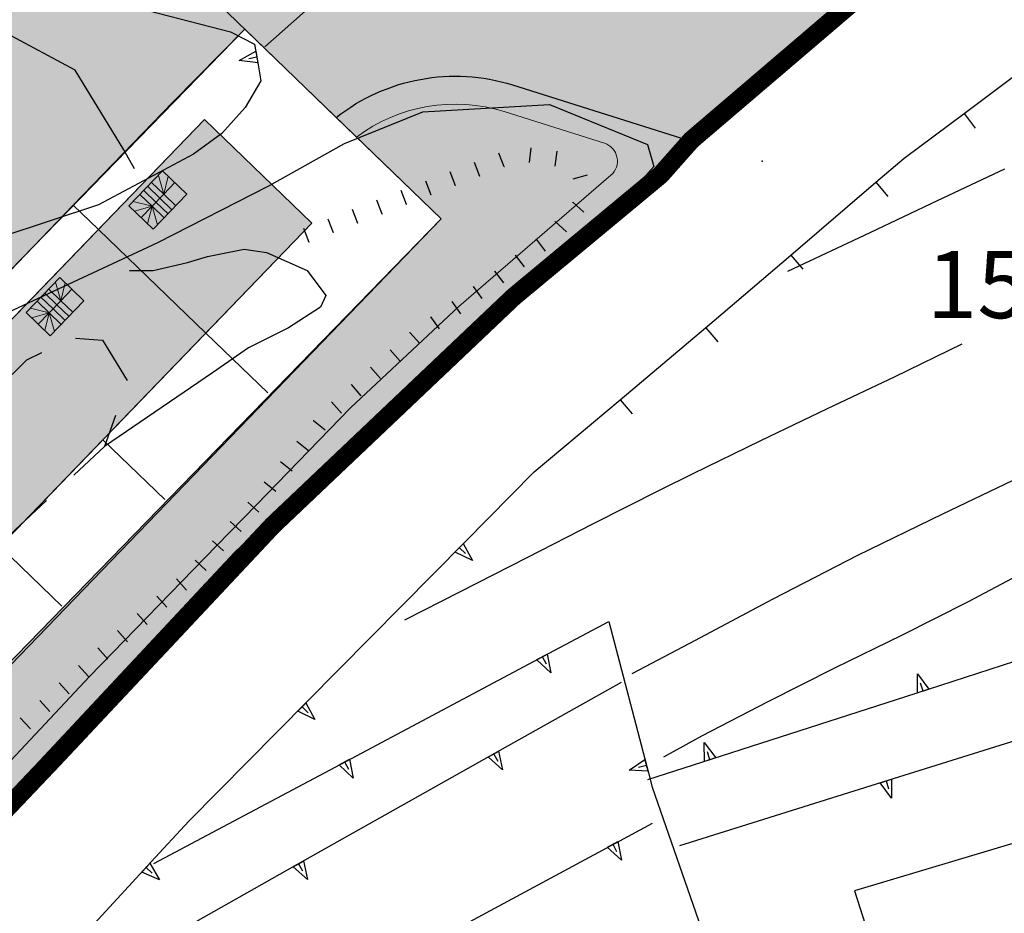
# Model space of a CAD drawing. Units: metres. Extents: x 2500832 to 2502386, y 4502232 to 4503651.
# Drawn here: x 2502049 to 2502102, y 4503216 to 4503264 of the extents above; entities that cross this region are included whole.
import ezdxf

# ---------------------------------------------------------------- set-up
doc = ezdxf.new("R2010")
doc.units = ezdxf.units.M
for name, color, linetype in [('aree_trasformazione_poli', 7, 'Continuous'), ('careggiabile non asfaltata', 254, 'Continuous'), ('curva direttrice a 10 mt', 254, 'Continuous'), ('curva intermedia a 2 mt', 254, 'Continuous'), ('edificio civile', 250, 'Continuous'), ('FABB_HATCH', 185, 'Continuous'), ('muro di sostegno', 254, 'Continuous'), ('muro di sostegno v', 254, 'Continuous'), ('muro divisorio', 254, 'Continuous'), ('muro divisorio v', 254, 'Continuous'), ('pinco_pallino', 7, 'Continuous'), ('punto quotato a terra', 254, 'Continuous'), ('scarpata fino a 1 mt', 254, 'Continuous'), ('scarpata fino a 1 mt v', 254, 'Continuous'), ('strada ordinaria oltre 8 mt 1 classe', 254, 'Continuous'), ('strada secondaria meno di 6 mt 3 classe', 254, 'Continuous'), ('Verde_pubblico_h', 94, 'Continuous')]:
    doc.layers.add(name, color=color, linetype=linetype)
doc.layers.add('DETTAGLI', color=7, linetype='Continuous', lineweight=0, true_color=0x404040)
doc.layers.add('progetto_comparti', color=7, linetype='Continuous', lineweight=0, true_color=0x404040)
doc.layers.add('Strade_H', color=7, linetype='Continuous', true_color=0xd1d4ce)
pattern_1 = [(50, (2.7012, 2.0152), (4.3035610956, -0.37651281), [0.45, -4.95]), (355, (2.701, 2.015), (-0.8325080017, 4.5131528022), [0.36, -3.96]), (100.45144446, (3.06, 1.984), (3.4710530804, 4.1366399458), [0.382441152, -4.206852672]), (46.1842, (2.701, 3.215), (6.403447984, -0.993115685), [0.675, -7.425]), (96.63563549, (3.235, 3.1324), (5.607971674, 5.844711605), [0.573662052, -6.31028256]), (351.18416399, (2.701, 3.215), (5.60797167, 5.844711602), [0.54, -5.940000006]), (21, (3.3012, 2.9152), (3.5814423127, -2.415713344), [0.45, -4.95]), (326, (3.301, 2.915), (1.4598919915, 4.3509002703), [0.36, -3.96]), (71.45144474, (3.5996, 2.714), (5.0413342604, 1.935186917), [0.38244114, -4.206852672]), (37.5, (2.7012, 2.0152), (0.0729591319, 1.997363123), [0, -3.912, 0, -4.02, 0, -3.975]), (7.5, (2.7012, 2.0152), (1.57841722465, 2.3664702713), [0, -2.292, 0, -3.822, 0, -1.515]), (327.5, (1.3632, 2.0152), (3.20293461703, -0.1353292304), [0, -1.5, 0, -4.68, 0, -6.21]), (317.5, (0.7632, 2.0152), (3.499117016, 0.600629894), [0, -1.95, 0, -3.108, 0, -4.41])]

msp = doc.modelspace()

# ---------------------------------------------------------------- hatches: boundary and pattern name
h = msp.add_hatch(color=7)
h.set_gradient(color1=(244, 242, 241), color2=(251, 250, 249))
h.paths.add_polyline_path([(2501939.175, 4503192.954), (2501943.419, 4503195.783), (2501946.192, 4503191.623), (2501941.949, 4503188.794)])
h.paths.add_polyline_path([(2501964.856, 4503210.417), (2501969.042, 4503213.331), (2501971.899, 4503209.228), (2501967.714, 4503206.314)])
h.paths.add_polyline_path([(2501993.887, 4503222.965), (2501998.261, 4503225.588), (2501995.689, 4503229.876), (2501991.316, 4503227.253)])
h.paths.add_polyline_path([(2501954.653, 4503168.596), (2501956.819, 4503170.034), (2501957.814, 4503168.534), (2501955.648, 4503167.096)])
h.paths.add_polyline_path([(2501961.268, 4503172.988), (2501963.434, 4503174.426), (2501964.429, 4503172.926), (2501962.263, 4503171.488)])
h.paths.add_polyline_path([(2501967.882, 4503177.379), (2501970.048, 4503178.818), (2501971.044, 4503177.318), (2501968.878, 4503175.88)])
h.paths.add_polyline_path([(2501974.497, 4503181.771), (2501976.663, 4503183.209), (2501977.659, 4503181.71), (2501975.493, 4503180.272)])
h.paths.add_polyline_path([(2501981.112, 4503186.163), (2501983.278, 4503187.601), (2501984.274, 4503186.102), (2501982.108, 4503184.663)])
h.paths.add_polyline_path([(2501997.939, 4503194.909), (2501999.745, 4503196.78), (2502001.04, 4503195.53), (2501999.235, 4503193.659)])
h.paths.add_polyline_path([(2502003.453, 4503200.622), (2502005.259, 4503202.493), (2502006.554, 4503201.243), (2502004.748, 4503199.372)])
h.paths.add_polyline_path([(2502008.967, 4503206.335), (2502010.773, 4503208.206), (2502012.068, 4503206.956), (2502010.262, 4503205.085)])
h.paths.add_polyline_path([(2502014.481, 4503212.049), (2502016.287, 4503213.919), (2502017.582, 4503212.669), (2502015.776, 4503210.799)])
h.paths.add_polyline_path([(2502019.995, 4503217.762), (2502021.8, 4503219.633), (2502023.096, 4503218.383), (2502021.29, 4503216.512)])
h.paths.add_polyline_path([(2502032.793, 4503230.757), (2502034.598, 4503232.628), (2502035.893, 4503231.378), (2502034.088, 4503229.508)])
h.paths.add_polyline_path([(2502038.306, 4503236.471), (2502040.112, 4503238.342), (2502041.407, 4503237.092), (2502039.602, 4503235.221)])
h.paths.add_polyline_path([(2502043.82, 4503242.184), (2502045.626, 4503244.055), (2502046.921, 4503242.805), (2502045.115, 4503240.934)])
h.paths.add_polyline_path([(2502049.334, 4503247.897), (2502051.14, 4503249.768), (2502052.435, 4503248.518), (2502050.629, 4503246.647)])
h.paths.add_polyline_path([(2502054.848, 4503253.61), (2502056.653, 4503255.481), (2502057.949, 4503254.231), (2502056.143, 4503252.36)])
h = msp.add_hatch(color=7)
h.set_gradient(color1=(244, 242, 241), color2=(251, 250, 249))
h.paths.add_polyline_path([(2501939.175, 4503192.954), (2501943.419, 4503195.783), (2501946.192, 4503191.623), (2501941.949, 4503188.794)])
h.paths.add_polyline_path([(2501964.856, 4503210.417), (2501969.042, 4503213.331), (2501971.899, 4503209.228), (2501967.714, 4503206.314)])
h.paths.add_polyline_path([(2501993.887, 4503222.965), (2501998.261, 4503225.588), (2501995.689, 4503229.876), (2501991.316, 4503227.253)])
h.paths.add_polyline_path([(2501954.653, 4503168.596), (2501956.819, 4503170.034), (2501957.814, 4503168.534), (2501955.648, 4503167.096)])
h.paths.add_polyline_path([(2501961.268, 4503172.988), (2501963.434, 4503174.426), (2501964.429, 4503172.926), (2501962.263, 4503171.488)])
h.paths.add_polyline_path([(2501967.882, 4503177.379), (2501970.048, 4503178.818), (2501971.044, 4503177.318), (2501968.878, 4503175.88)])
h.paths.add_polyline_path([(2501974.497, 4503181.771), (2501976.663, 4503183.209), (2501977.659, 4503181.71), (2501975.493, 4503180.272)])
h.paths.add_polyline_path([(2501981.112, 4503186.163), (2501983.278, 4503187.601), (2501984.274, 4503186.102), (2501982.108, 4503184.663)])
h.paths.add_polyline_path([(2501997.939, 4503194.909), (2501999.745, 4503196.78), (2502001.04, 4503195.53), (2501999.235, 4503193.659)])
h.paths.add_polyline_path([(2502003.453, 4503200.622), (2502005.259, 4503202.493), (2502006.554, 4503201.243), (2502004.748, 4503199.372)])
h.paths.add_polyline_path([(2502008.967, 4503206.335), (2502010.773, 4503208.206), (2502012.068, 4503206.956), (2502010.262, 4503205.085)])
h.paths.add_polyline_path([(2502014.481, 4503212.049), (2502016.287, 4503213.919), (2502017.582, 4503212.669), (2502015.776, 4503210.799)])
h.paths.add_polyline_path([(2502019.995, 4503217.762), (2502021.8, 4503219.633), (2502023.096, 4503218.383), (2502021.29, 4503216.512)])
h.paths.add_polyline_path([(2502032.793, 4503230.757), (2502034.598, 4503232.628), (2502035.893, 4503231.378), (2502034.088, 4503229.508)])
h.paths.add_polyline_path([(2502038.306, 4503236.471), (2502040.112, 4503238.342), (2502041.407, 4503237.092), (2502039.602, 4503235.221)])
h.paths.add_polyline_path([(2502043.82, 4503242.184), (2502045.626, 4503244.055), (2502046.921, 4503242.805), (2502045.115, 4503240.934)])
h.paths.add_polyline_path([(2502049.334, 4503247.897), (2502051.14, 4503249.768), (2502052.435, 4503248.518), (2502050.629, 4503246.647)])
h.paths.add_polyline_path([(2502054.848, 4503253.61), (2502056.653, 4503255.481), (2502057.949, 4503254.231), (2502056.143, 4503252.36)])
at = {"layer": 'FABB_HATCH'}
h = msp.add_hatch(color=256, dxfattribs=at)
h.set_gradient(color1=(95, 76, 153), color2=(214, 214, 214))
h.paths.add_polyline_path([(2502031.118, 4503229.455), (2502036.875, 4503223.899), (2502064.652, 4503252.681), (2502058.896, 4503258.237)])
h.paths.add_polyline_path([(2502054.848, 4503253.61), (2502056.653, 4503255.481), (2502057.949, 4503254.231), (2502056.143, 4503252.36)], flags=16)
h.paths.add_polyline_path([(2502049.334, 4503247.897), (2502051.14, 4503249.768), (2502052.435, 4503248.518), (2502050.629, 4503246.647)], flags=16)
h.paths.add_polyline_path([(2502043.82, 4503242.184), (2502045.626, 4503244.055), (2502046.921, 4503242.805), (2502045.115, 4503240.934)], flags=16)
h.paths.add_polyline_path([(2502038.306, 4503236.471), (2502040.112, 4503238.342), (2502041.407, 4503237.092), (2502039.602, 4503235.221)], flags=16)
h.paths.add_polyline_path([(2502032.793, 4503230.757), (2502034.598, 4503232.628), (2502035.893, 4503231.378), (2502034.088, 4503229.508)], flags=16)
h = msp.add_hatch(color=256, dxfattribs=at)
h.set_gradient(color1=(95, 76, 153), color2=(214, 214, 214))
h.paths.add_polyline_path([(2502031.118, 4503229.455), (2502036.875, 4503223.899), (2502064.652, 4503252.681), (2502058.896, 4503258.237)])
h.paths.add_polyline_path([(2502054.848, 4503253.61), (2502056.653, 4503255.481), (2502057.949, 4503254.231), (2502056.143, 4503252.36)], flags=16)
h.paths.add_polyline_path([(2502049.334, 4503247.897), (2502051.14, 4503249.768), (2502052.435, 4503248.518), (2502050.629, 4503246.647)], flags=16)
h.paths.add_polyline_path([(2502043.82, 4503242.184), (2502045.626, 4503244.055), (2502046.921, 4503242.805), (2502045.115, 4503240.934)], flags=16)
h.paths.add_polyline_path([(2502038.306, 4503236.471), (2502040.112, 4503238.342), (2502041.407, 4503237.092), (2502039.602, 4503235.221)], flags=16)
h.paths.add_polyline_path([(2502032.793, 4503230.757), (2502034.598, 4503232.628), (2502035.893, 4503231.378), (2502034.088, 4503229.508)], flags=16)
at = {"layer": 'Strade_H'}
h = msp.add_hatch(color=256, dxfattribs=at)
h.set_gradient(color1=(255, 255, 255), color2=(232, 232, 227))
edge = h.paths.add_edge_path()
edge.add_line((2502095.366, 4503265.449), (2502089.459, 4503266.006))
edge.add_line((2502089.459, 4503266.006), (2502086.42, 4503266.161))
edge.add_line((2502086.42, 4503266.161), (2502081.198, 4503268.942))
edge.add_line((2502081.198, 4503268.942), (2502078.639, 4503271.024))
edge.add_line((2502078.639, 4503271.024), (2502074.164, 4503269.073))
edge.add_line((2502074.164, 4503269.073), (2502070.812, 4503270.876))
edge.add_line((2502070.812, 4503270.876), (2502062.729, 4503278.15))
edge.add_line((2502062.729, 4503278.15), (2502028.283, 4503309.151))
edge.add_line((2502028.283, 4503309.151), (2502024.544, 4503312.516))
edge.add_line((2502024.544, 4503312.516), (2502019.418, 4503314.905))
edge.add_line((2502019.418, 4503314.905), (2502017.457, 4503315.304))
edge.add_line((2502017.457, 4503315.304), (2502015.46, 4503315.444))
edge.add_line((2502015.46, 4503315.444), (2502013.463, 4503315.322))
edge.add_line((2502013.463, 4503315.322), (2502011.498, 4503314.94))
edge.add_line((2502011.498, 4503314.94), (2502009.589, 4503314.3))
edge.add_line((2502009.589, 4503314.3), (2502006.876, 4503312.853))
edge.add_line((2502006.876, 4503312.853), (2502002.883, 4503309.405))
edge.add_line((2502002.883, 4503309.405), (2502002.073, 4503308.533))
edge.add_line((2502002.073, 4503308.533), (2501998.709, 4503304.914))
edge.add_line((2501998.709, 4503304.914), (2502003.398, 4503300.548))
edge.add_line((2502003.398, 4503300.548), (2502008.585, 4503305.499))
edge.add_arc((2502015.889, 4503296.359), 11.7, 52.6932, 128.6323, ccw=False)
edge.add_arc((2502708.946, 4504058.367), 1018.385, 227.655893, 229.914685)
edge.add_arc((2502050.012, 4503275.451), 4.919, 12.2293, 49.9147, ccw=False)
edge.add_line((2502054.82, 4503276.493), (2502050.245, 4503271.721))
edge.add_arc((2502046.636, 4503275.182), 5, 269.0786, 316.2053, ccw=False)
edge.add_line((2502046.555, 4503270.182), (2502024.45, 4503270.538))
edge.add_line((2502024.45, 4503270.538), (2502039.85, 4503265.098))
edge.add_line((2502039.85, 4503265.098), (2502024.423, 4503251.816))
edge.add_line((2502024.423, 4503251.816), (2502002.902, 4503242.603))
edge.add_line((2502002.902, 4503242.603), (2502005.93, 4503237.588))
edge.add_line((2502005.93, 4503237.588), (2502020.696, 4503244.177))
edge.add_line((2502020.696, 4503244.177), (2502027.199, 4503247.056))
edge.add_line((2502027.199, 4503247.056), (2502044.822, 4503255.862))
edge.add_line((2502044.822, 4503255.862), (2502045.494, 4503255.219))
edge.add_line((2502045.494, 4503255.219), (2502014.57, 4503223.281))
edge.add_line((2502014.57, 4503223.281), (2502017.001, 4503217.803))
edge.add_line((2502017.001, 4503217.803), (2502061.061, 4503263.077))
edge.add_line((2502061.061, 4503263.077), (2502065.958, 4503258.355))
edge.add_arc((2502072.337, 4503250.247), 10.316, 72.7163, 128.1922, ccw=False)
edge.add_line((2502075.402, 4503260.097), (2502084.794, 4503257.124))
edge.add_line((2502084.794, 4503257.124), (2502095.366, 4503265.449))
h = msp.add_hatch(color=256, dxfattribs=at)
h.set_gradient(color1=(255, 255, 255), color2=(232, 232, 227))
edge = h.paths.add_edge_path()
edge.add_line((2502095.366, 4503265.449), (2502089.459, 4503266.006))
edge.add_line((2502089.459, 4503266.006), (2502086.42, 4503266.161))
edge.add_line((2502086.42, 4503266.161), (2502081.198, 4503268.942))
edge.add_line((2502081.198, 4503268.942), (2502078.639, 4503271.024))
edge.add_line((2502078.639, 4503271.024), (2502074.164, 4503269.073))
edge.add_line((2502074.164, 4503269.073), (2502070.812, 4503270.876))
edge.add_line((2502070.812, 4503270.876), (2502062.729, 4503278.15))
edge.add_line((2502062.729, 4503278.15), (2502028.283, 4503309.151))
edge.add_line((2502028.283, 4503309.151), (2502024.544, 4503312.516))
edge.add_line((2502024.544, 4503312.516), (2502019.418, 4503314.905))
edge.add_line((2502019.418, 4503314.905), (2502017.457, 4503315.304))
edge.add_line((2502017.457, 4503315.304), (2502015.46, 4503315.444))
edge.add_line((2502015.46, 4503315.444), (2502013.463, 4503315.322))
edge.add_line((2502013.463, 4503315.322), (2502011.498, 4503314.94))
edge.add_line((2502011.498, 4503314.94), (2502009.589, 4503314.3))
edge.add_line((2502009.589, 4503314.3), (2502006.876, 4503312.853))
edge.add_line((2502006.876, 4503312.853), (2502002.883, 4503309.405))
edge.add_line((2502002.883, 4503309.405), (2502002.073, 4503308.533))
edge.add_line((2502002.073, 4503308.533), (2501998.709, 4503304.914))
edge.add_line((2501998.709, 4503304.914), (2502003.398, 4503300.548))
edge.add_line((2502003.398, 4503300.548), (2502008.585, 4503305.499))
edge.add_arc((2502015.889, 4503296.359), 11.7, 52.6932, 128.6323, ccw=False)
edge.add_arc((2502708.946, 4504058.367), 1018.385, 227.655893, 229.914685)
edge.add_arc((2502050.012, 4503275.451), 4.919, 12.2293, 49.9147, ccw=False)
edge.add_line((2502054.82, 4503276.493), (2502050.245, 4503271.721))
edge.add_arc((2502046.636, 4503275.182), 5, 269.0786, 316.2053, ccw=False)
edge.add_line((2502046.555, 4503270.182), (2502024.45, 4503270.538))
edge.add_line((2502024.45, 4503270.538), (2502039.85, 4503265.098))
edge.add_line((2502039.85, 4503265.098), (2502024.423, 4503251.816))
edge.add_line((2502024.423, 4503251.816), (2502002.902, 4503242.603))
edge.add_line((2502002.902, 4503242.603), (2502005.93, 4503237.588))
edge.add_line((2502005.93, 4503237.588), (2502020.696, 4503244.177))
edge.add_line((2502020.696, 4503244.177), (2502027.199, 4503247.056))
edge.add_line((2502027.199, 4503247.056), (2502044.822, 4503255.862))
edge.add_line((2502044.822, 4503255.862), (2502045.494, 4503255.219))
edge.add_line((2502045.494, 4503255.219), (2502014.57, 4503223.281))
edge.add_line((2502014.57, 4503223.281), (2502017.001, 4503217.803))
edge.add_line((2502017.001, 4503217.803), (2502061.061, 4503263.077))
edge.add_line((2502061.061, 4503263.077), (2502065.958, 4503258.355))
edge.add_arc((2502072.337, 4503250.247), 10.316, 72.7163, 128.1922, ccw=False)
edge.add_line((2502075.402, 4503260.097), (2502084.794, 4503257.124))
edge.add_line((2502084.794, 4503257.124), (2502095.366, 4503265.449))
at = {"layer": 'Verde_pubblico_h'}
h = msp.add_hatch(dxfattribs=at)
h.set_pattern_fill('AR-CONC', color=256, scale=0.6, style=0)
h.set_pattern_definition(pattern_1)
edge = h.paths.add_edge_path()
edge.add_line((2501958.751, 4503153.095), (2502005.269, 4503184.216))
edge.add_line((2502005.269, 4503184.216), (2502011.173, 4503190.333))
edge.add_line((2502011.173, 4503190.333), (2502036.794, 4503217.168))
edge.add_line((2502036.794, 4503217.168), (2502071.573, 4503252.917))
edge.add_line((2502071.573, 4503252.917), (2502065.958, 4503258.355))
edge.add_arc((2502072.337, 4503250.247), 10.316, 72.7163, 128.1922, ccw=False)
edge.add_line((2502075.402, 4503260.097), (2502084.865, 4503257.101))
edge.add_line((2502084.865, 4503257.101), (2502084.514, 4503256.59))
edge.add_line((2502084.514, 4503256.59), (2502074.592, 4503248.386))
edge.add_line((2502074.592, 4503248.386), (2502073.589, 4503247.102))
edge.add_line((2502073.589, 4503247.102), (2502062.85, 4503236.859))
edge.add_line((2502062.85, 4503236.859), (2502048.004, 4503221.156))
edge.add_line((2502048.004, 4503221.156), (2502029.228, 4503200.727))
edge.add_line((2502029.228, 4503200.727), (2502023.497, 4503194.13))
edge.add_line((2502023.497, 4503194.13), (2502018.15, 4503188.576))
edge.add_line((2502018.15, 4503188.576), (2502013.027, 4503183.579))
edge.add_line((2502013.027, 4503183.579), (2502006.188, 4503177.522))
edge.add_line((2502006.188, 4503177.522), (2502002.72, 4503174.793))
edge.add_line((2502002.72, 4503174.793), (2501999.252, 4503172.064))
edge.add_line((2501999.252, 4503172.064), (2501989.66, 4503165.31))
edge.add_line((2501989.66, 4503165.31), (2501975.071, 4503154.959))
edge.add_line((2501975.071, 4503154.959), (2501965.079, 4503147.353))
edge.add_line((2501965.079, 4503147.353), (2501958.751, 4503153.095))
h.paths.add_polyline_path([(2502040.189, 4503321.521), (2502045.038, 4503325.441), (2502042.771, 4503327.49), (2502047.16, 4503340.729), (2501967.796, 4503364.477), (2501966.208, 4503365.244), (2501962.382, 4503359.956), (2501954.764, 4503351.278), (2501952.148, 4503336.839), (2501952.897, 4503327.821), (2501956.124, 4503317.892), (2501969.063, 4503361.443), (2501987.756, 4503355.89), (2501978.518, 4503324.796), (2501978.913, 4503323.349), (2501998.709, 4503304.914), (2502001.977, 4503308.623), (2502002.883, 4503309.405), (2502006.876, 4503312.853), (2501991.826, 4503326.867), (2501991.431, 4503328.316), (2501998.399, 4503351.767), (2502010.132, 4503348.282), (2502035.738, 4503325.484)])
h = msp.add_hatch(dxfattribs=at)
h.set_pattern_fill('AR-CONC', color=256, scale=0.6, style=0)
h.set_pattern_definition(pattern_1)
edge = h.paths.add_edge_path()
edge.add_line((2501958.751, 4503153.095), (2502005.269, 4503184.216))
edge.add_line((2502005.269, 4503184.216), (2502011.173, 4503190.333))
edge.add_line((2502011.173, 4503190.333), (2502036.794, 4503217.168))
edge.add_line((2502036.794, 4503217.168), (2502071.573, 4503252.917))
edge.add_line((2502071.573, 4503252.917), (2502065.958, 4503258.355))
edge.add_arc((2502072.337, 4503250.247), 10.316, 72.7163, 128.1922, ccw=False)
edge.add_line((2502075.402, 4503260.097), (2502084.865, 4503257.101))
edge.add_line((2502084.865, 4503257.101), (2502084.514, 4503256.59))
edge.add_line((2502084.514, 4503256.59), (2502074.592, 4503248.386))
edge.add_line((2502074.592, 4503248.386), (2502073.589, 4503247.102))
edge.add_line((2502073.589, 4503247.102), (2502062.85, 4503236.859))
edge.add_line((2502062.85, 4503236.859), (2502048.004, 4503221.156))
edge.add_line((2502048.004, 4503221.156), (2502029.228, 4503200.727))
edge.add_line((2502029.228, 4503200.727), (2502023.497, 4503194.13))
edge.add_line((2502023.497, 4503194.13), (2502018.15, 4503188.576))
edge.add_line((2502018.15, 4503188.576), (2502013.027, 4503183.579))
edge.add_line((2502013.027, 4503183.579), (2502006.188, 4503177.522))
edge.add_line((2502006.188, 4503177.522), (2502002.72, 4503174.793))
edge.add_line((2502002.72, 4503174.793), (2501999.252, 4503172.064))
edge.add_line((2501999.252, 4503172.064), (2501989.66, 4503165.31))
edge.add_line((2501989.66, 4503165.31), (2501975.071, 4503154.959))
edge.add_line((2501975.071, 4503154.959), (2501965.079, 4503147.353))
edge.add_line((2501965.079, 4503147.353), (2501958.751, 4503153.095))
h.paths.add_polyline_path([(2502040.189, 4503321.521), (2502045.038, 4503325.441), (2502042.771, 4503327.49), (2502047.16, 4503340.729), (2501967.796, 4503364.477), (2501966.208, 4503365.244), (2501962.382, 4503359.956), (2501954.764, 4503351.278), (2501952.148, 4503336.839), (2501952.897, 4503327.821), (2501956.124, 4503317.892), (2501969.063, 4503361.443), (2501987.756, 4503355.89), (2501978.518, 4503324.796), (2501978.913, 4503323.349), (2501998.709, 4503304.914), (2502001.977, 4503308.623), (2502002.883, 4503309.405), (2502006.876, 4503312.853), (2501991.826, 4503326.867), (2501991.431, 4503328.316), (2501998.399, 4503351.767), (2502010.132, 4503348.282), (2502035.738, 4503325.484)])

# ---------------------------------------------------------------- linework, layer by layer
at = {"layer": 'aree_trasformazione_poli', "const_width": 1}
msp.add_lwpolyline([(2501938.49, 4503170.549), (2501964.698, 4503146.76), (2501982.294, 4503160.072), (2502000.044, 4503172.564), (2502013.029, 4503183.236), (2502017.943, 4503188.424), (2502023.443, 4503194.775), (2502031.099, 4503203.338), (2502041.195, 4503213.844), (2502050.762, 4503223.915), (2502062.552, 4503236.486), (2502075.474, 4503248.744), (2502083.333, 4503255.268), (2502084.988, 4503257.137), (2502084.988, 4503257.137), (2502084.988, 4503257.137), (2502084.988, 4503257.137), (2502084.988, 4503257.137), (2502095.325, 4503265.963)], dxfattribs=at)
msp.add_lwpolyline([(2501938.49, 4503170.549), (2501964.698, 4503146.76), (2501982.294, 4503160.072), (2502000.044, 4503172.564), (2502013.029, 4503183.236), (2502017.943, 4503188.424), (2502023.443, 4503194.775), (2502031.099, 4503203.338), (2502041.195, 4503213.844), (2502050.762, 4503223.915), (2502062.552, 4503236.486), (2502075.474, 4503248.744), (2502083.333, 4503255.268), (2502084.988, 4503257.137), (2502084.988, 4503257.137), (2502084.988, 4503257.137), (2502084.988, 4503257.137), (2502084.988, 4503257.137), (2502095.325, 4503265.963)], dxfattribs=at)
at = {"layer": 'careggiabile non asfaltata'}
for p, q in [((2502051.984, 4503246.523), (2502053.438, 4503246.422)), ((2502053.438, 4503246.422), (2502054.75, 4503244.25)), ((2502049.367, 4503245.352), (2502050.172, 4503245.75)), ((2502047.148, 4503243.18), (2502049.367, 4503245.352)), ((2502054.133, 4503242.375), (2502053.539, 4503240.719)), ((2502053.539, 4503240.719), (2502051.898, 4503239.188)), ((2502050.43, 4503237.828), (2502047.859, 4503235.43))]:
    msp.add_line(p, q, dxfattribs=at)
at = {"layer": 'curva direttrice a 10 mt'}
for points in [[(2502055.148, 4503255.602), (2502054.578, 4503256.609), (2502051.969, 4503260.883), (2502047.547, 4503263.25), (2502042.539, 4503263.406), (2502037.508, 4503263.242), (2502032.477, 4503263.227), (2502027.438, 4503263.281), (2502022.43, 4503263.18), (2502017.383, 4503262.617), (2502012.328, 4503262.008), (2502007.359, 4503261.43), (2502002.313, 4503260.844), (2501997.25, 4503260.344), (2501992.227, 4503259.859), (2501987.258, 4503259.039), (2501982.289, 4503258.008), (2501977.32, 4503257.039), (2501972.383, 4503256.211), (2501967.43, 4503255.352), (2501962.461, 4503254.406), (2501957.422, 4503253.633), (2501952.469, 4503252.859), (2501947.461, 4503252)], [(2502146.891, 4503259.414), (2502144.18, 4503258.5), (2502139.359, 4503256.883), (2502134.609, 4503255.133), (2502129.883, 4503253.344), (2502125.258, 4503251.242), (2502120.719, 4503248.922), (2502116.289, 4503246.461), (2502111.867, 4503244.102), (2502107.438, 4503241.688), (2502103.039, 4503239.289), (2502098.438, 4503237.094), (2502093.898, 4503234.867), (2502089.359, 4503232.539), (2502084.891, 4503230.156), (2502081.789, 4503228.531)], [(2502054.883, 4503250.148), (2502056.148, 4503250.141), (2502057.992, 4503250.578), (2502059.055, 4503250.898), (2502061.031, 4503251.289), (2502062.219, 4503251.117), (2502064.406, 4503250.141), (2502065.398, 4503248.813), (2502065.109, 4503248.188), (2502063.391, 4503247.078), (2502061.25, 4503246.008), (2502059.328, 4503244.664), (2502053.539, 4503240.719)]]:
    msp.add_lwpolyline(points, dxfattribs=at)
at = {"layer": 'curva intermedia a 2 mt'}
for points in [[(2502147.828, 4503257.031), (2502144.086, 4503255.617), (2502140.648, 4503254.289), (2502136.938, 4503252.797), (2502133.25, 4503251.242), (2502129.07, 4503249.359), (2502125.477, 4503247.602), (2502121.953, 4503245.703), (2502119.594, 4503244.32), (2502116.195, 4503242.195), (2502112.828, 4503240.023), (2502109.461, 4503237.867), (2502106.047, 4503235.789), (2502103.359, 4503234.266), (2502099.828, 4503232.398), (2502096.25, 4503230.594), (2502092.664, 4503228.828), (2502089.078, 4503227.031), (2502085.531, 4503225.188), (2502084.531, 4503224.641), (2502083.5, 4503224.063)], [(2502101.773, 4503255.586), (2502098.156, 4503253.875), (2502094.547, 4503252.172), (2502090.141, 4503250.086)], [(2502099.484, 4503246.195), (2502095.883, 4503244.453), (2502092.273, 4503242.734), (2502088.664, 4503241.008), (2502085.07, 4503239.25), (2502083.289, 4503238.367), (2502079.727, 4503236.563), (2502076.164, 4503234.742), (2502072.594, 4503232.922), (2502069.617, 4503231.414)]]:
    msp.add_lwpolyline(points, dxfattribs=at)
at = {"layer": 'DETTAGLI'}
msp.add_lwpolyline([(2501958.751, 4503153.095), (2502005.269, 4503184.216), (2502011.173, 4503190.333), (2502036.794, 4503217.168), (2502071.573, 4503252.917), (2502065.958, 4503258.355, -0.2469), (2502075.402, 4503260.097), (2502084.865, 4503257.101), (2502084.514, 4503256.59), (2502074.592, 4503248.386), (2502073.589, 4503247.102), (2502062.85, 4503236.859), (2502048.004, 4503221.156), (2502029.228, 4503200.727), (2502023.497, 4503194.13), (2502018.15, 4503188.576), (2502013.027, 4503183.579), (2502006.188, 4503177.522), (2502002.72, 4503174.793), (2501999.252, 4503172.064), (2501989.66, 4503165.31), (2501975.071, 4503154.959), (2501965.079, 4503147.353)], format="xyb", close=True, dxfattribs=at)
msp.add_lwpolyline([(2501958.751, 4503153.095), (2502005.269, 4503184.216), (2502011.173, 4503190.333), (2502036.794, 4503217.168), (2502071.573, 4503252.917), (2502065.958, 4503258.355, -0.2469), (2502075.402, 4503260.097), (2502084.865, 4503257.101), (2502084.514, 4503256.59), (2502074.592, 4503248.386), (2502073.589, 4503247.102), (2502062.85, 4503236.859), (2502048.004, 4503221.156), (2502029.228, 4503200.727), (2502023.497, 4503194.13), (2502018.15, 4503188.576), (2502013.027, 4503183.579), (2502006.188, 4503177.522), (2502002.72, 4503174.793), (2501999.252, 4503172.064), (2501989.66, 4503165.31), (2501975.071, 4503154.959), (2501965.079, 4503147.353)], format="xyb", close=True, dxfattribs=at)
at = {"layer": 'edificio civile'}
for points in [[(2502102.922, 4503219.648), (2502093.727, 4503216.906)], [(2502093.727, 4503216.906), (2502095.898, 4503210.148), (2502096.992, 4503210.438), (2502097.852, 4503208.117), (2502108.242, 4503211.813)]]:
    msp.add_lwpolyline(points, dxfattribs=at)
at = {"layer": 'muro di sostegno'}
for p, q in [((2502051.172, 4503265.305), (2502060.289, 4503262.938)), ((2502060.289, 4503262.938), (2502061.578, 4503262.273)), ((2502061.578, 4503262.273), (2502061.773, 4503261.164)), ((2502061.773, 4503261.164), (2502061.922, 4503260.32)), ((2502061.922, 4503260.32), (2502061.078, 4503258.891)), ((2502072.844, 4503235.586), (2502076.57, 4503239.352)), ((2502064.406, 4503227.055), (2502072.844, 4503235.586)), ((2502077.367, 4503229.633), (2502080.563, 4503231.328)), ((2502080.563, 4503231.328), (2502082.688, 4503223.219)), ((2502108.43, 4503231.164), (2502097.008, 4503227.484)), ((2502066.773, 4503223.992), (2502077.367, 4503229.633)), ((2502074.75, 4503224.438), (2502081.25, 4503228.094)), ((2502097.008, 4503227.484), (2502085.586, 4503223.805)), ((2502058.063, 4503220.641), (2502064.406, 4503227.055)), ((2502095.82, 4503222.914), (2502107.273, 4503226.5)), ((2502064.289, 4503218.555), (2502074.75, 4503224.438)), ((2502056.18, 4503218.359), (2502066.773, 4503223.992)), ((2502085.586, 4503223.805), (2502082.633, 4503222.852)), ((2502082.688, 4503223.219), (2502082.891, 4503222.453)), ((2502084.367, 4503219.328), (2502095.82, 4503222.914)), ((2502082.891, 4503222.453), (2502086.57, 4503211.867)), ((2502056.039, 4503218.453), (2502058.063, 4503220.641)), ((2502081.148, 4503219.586), (2502082.898, 4503220.523)), ((2502070.578, 4503213.898), (2502081.148, 4503219.586)), ((2502049.953, 4503211.867), (2502056.039, 4503218.453)), ((2502056.367, 4503214.094), (2502064.289, 4503218.555))]:
    msp.add_line(p, q, dxfattribs=at)
at = {"layer": 'muro di sostegno v'}
for p, q in [((2502060.75, 4503261.406), (2502061.648, 4503261.906)), ((2502061.703, 4503261.578), (2502061.266, 4503261.5)), ((2502061.648, 4503261.898), (2502061.758, 4503261.281)), ((2502061.766, 4503261.273), (2502060.75, 4503261.406)), ((2502072.336, 4503235.063), (2502072.773, 4503235.508)), ((2502072.563, 4503235.289), (2502072.883, 4503234.977)), ((2502072.766, 4503235.516), (2502073.25, 4503234.609)), ((2502073.25, 4503234.609), (2502072.328, 4503235.055)), ((2502076.711, 4503229.297), (2502077.266, 4503229.594)), ((2502077, 4503229.453), (2502077.211, 4503229.063)), ((2502077.266, 4503229.594), (2502077.453, 4503228.586)), ((2502077.453, 4503228.586), (2502076.703, 4503229.289)), ((2502097.109, 4503227.508), (2502097.102, 4503228.531)), ((2502097.102, 4503228.531), (2502097.719, 4503227.711)), ((2502097.406, 4503227.609), (2502097.266, 4503228.031)), ((2502097.711, 4503227.711), (2502097.117, 4503227.516)), ((2502063.898, 4503226.531), (2502064.336, 4503226.977)), ((2502064.125, 4503226.758), (2502064.445, 4503226.445)), ((2502064.328, 4503226.984), (2502064.813, 4503226.078)), ((2502064.813, 4503226.078), (2502063.891, 4503226.523)), ((2502085.688, 4503223.828), (2502085.68, 4503224.852)), ((2502085.68, 4503224.852), (2502086.297, 4503224.031)), ((2502074.117, 4503224.078), (2502074.664, 4503224.383)), ((2502074.398, 4503224.234), (2502074.617, 4503223.852)), ((2502074.656, 4503224.391), (2502074.875, 4503223.391)), ((2502085.984, 4503223.93), (2502085.844, 4503224.352)), ((2502066.859, 4503222.945), (2502066.109, 4503223.648)), ((2502066.117, 4503223.656), (2502066.672, 4503223.953)), ((2502066.406, 4503223.813), (2502066.617, 4503223.422)), ((2502066.672, 4503223.953), (2502066.859, 4503222.945)), ((2502074.875, 4503223.391), (2502074.109, 4503224.07)), ((2502081.648, 4503223.367), (2502082.5, 4503223.938)), ((2502082.578, 4503223.625), (2502082.148, 4503223.508)), ((2502082.5, 4503223.93), (2502082.656, 4503223.328)), ((2502086.289, 4503224.031), (2502085.695, 4503223.836)), ((2502082.672, 4503223.32), (2502081.648, 4503223.367)), ((2502095.719, 4503221.867), (2502095.109, 4503222.695)), ((2502095.117, 4503222.695), (2502095.711, 4503222.883)), ((2502095.422, 4503222.789), (2502095.555, 4503222.367)), ((2502095.719, 4503222.891), (2502095.719, 4503221.867)), ((2502080.492, 4503219.242), (2502081.039, 4503219.539)), ((2502080.773, 4503219.398), (2502080.984, 4503219.008)), ((2502081.047, 4503219.547), (2502081.242, 4503218.539)), ((2502081.242, 4503218.539), (2502080.484, 4503219.234)), ((2502055.547, 4503217.914), (2502055.969, 4503218.375)), ((2502055.961, 4503218.383), (2502056.477, 4503217.492)), ((2502063.656, 4503218.195), (2502064.203, 4503218.5)), ((2502063.938, 4503218.352), (2502064.156, 4503217.969)), ((2502064.195, 4503218.508), (2502064.414, 4503217.508)), ((2502056.477, 4503217.492), (2502055.539, 4503217.906)), ((2502055.766, 4503218.148), (2502056.094, 4503217.852)), ((2502064.414, 4503217.508), (2502063.648, 4503218.188))]:
    msp.add_line(p, q, dxfattribs=at)
at = {"layer": 'muro divisorio'}
for p, q in [((2502099.602, 4503258.57), (2502104.398, 4503262.164)), ((2502096.398, 4503256.172), (2502099.602, 4503258.57)), ((2502094.875, 4503254.875), (2502096.398, 4503256.172)), ((2502090.313, 4503250.977), (2502094.875, 4503254.875)), ((2502086.203, 4503247.461), (2502090.313, 4503250.977)), ((2502085.75, 4503247.078), (2502086.203, 4503247.461)), ((2502081.164, 4503243.219), (2502085.75, 4503247.078)), ((2502076.57, 4503239.352), (2502081.164, 4503243.219))]:
    msp.add_line(p, q, dxfattribs=at)
at = {"layer": 'muro divisorio v'}
for p, q in [((2502099.609, 4503258.57), (2502100.203, 4503257.773)), ((2502094.875, 4503254.875), (2502095.523, 4503254.117)), ((2502090.313, 4503250.977), (2502090.961, 4503250.219)), ((2502085.758, 4503247.078), (2502086.398, 4503246.32)), ((2502081.172, 4503243.219), (2502081.813, 4503242.461))]:
    msp.add_line(p, q, dxfattribs=at)
at = {"layer": 'pinco_pallino'}
msp.add_lwpolyline([(2502039.85, 4503265.098), (2502024.423, 4503251.816), (2502002.902, 4503242.603), (2502005.93, 4503237.588), (2502020.696, 4503244.177), (2502027.199, 4503247.056), (2502044.822, 4503255.862), (2502045.494, 4503255.219), (2502014.57, 4503223.281), (2502017.001, 4503217.803), (2502061.061, 4503263.077), (2502065.958, 4503258.355, -0.2469), (2502075.402, 4503260.097), (2502084.794, 4503257.124), (2502095.366, 4503265.449)], format="xyb", dxfattribs=at)
msp.add_lwpolyline([(2502039.85, 4503265.098), (2502024.423, 4503251.816), (2502002.902, 4503242.603), (2502005.93, 4503237.588), (2502020.696, 4503244.177), (2502027.199, 4503247.056), (2502044.822, 4503255.862), (2502045.494, 4503255.219), (2502014.57, 4503223.281), (2502017.001, 4503217.803), (2502061.061, 4503263.077), (2502065.958, 4503258.355, -0.2469), (2502075.402, 4503260.097), (2502084.794, 4503257.124), (2502095.366, 4503265.449)], format="xyb", dxfattribs=at)
at = {"layer": 'progetto_comparti', "color": 7, "linetype": 'ByBlock', "ltscale": 1.3}
for p, q in [((2502065.206, 4503264.863), (2502062.128, 4503262.13)), ((2502065.206, 4503264.863), (2502062.128, 4503262.13)), ((2502058.896, 4503258.237), (2502031.118, 4503229.455)), ((2502058.896, 4503258.237), (2502031.118, 4503229.455)), ((2502064.652, 4503252.681), (2502058.896, 4503258.237)), ((2502064.652, 4503252.681), (2502058.896, 4503258.237)), ((2502056.711, 4503254.245), (2502056.424, 4503255.244)), ((2502056.711, 4503254.245), (2502056.424, 4503255.244)), ((2502056.063, 4503254.87), (2502056.711, 4503254.245)), ((2502056.063, 4503254.87), (2502056.711, 4503254.245)), ((2502056.711, 4503254.245), (2502056.948, 4503255.197)), ((2502056.711, 4503254.245), (2502056.948, 4503255.197)), ((2502056.711, 4503254.245), (2502057.301, 4503254.856)), ((2502056.711, 4503254.245), (2502057.301, 4503254.856)), ((2502055.438, 4503254.222), (2502056.086, 4503253.597)), ((2502055.438, 4503254.222), (2502056.086, 4503253.597)), ((2502056.086, 4503253.597), (2502055.474, 4503254.187)), ((2502056.086, 4503253.597), (2502055.474, 4503254.187)), ((2502056.086, 4503253.597), (2502055.474, 4503254.187)), ((2502056.086, 4503253.597), (2502055.474, 4503254.187)), ((2502055.647, 4503254.438), (2502056.294, 4503253.813)), ((2502055.647, 4503254.438), (2502056.294, 4503253.813)), ((2502055.855, 4503254.654), (2502056.502, 4503254.029)), ((2502055.855, 4503254.654), (2502056.502, 4503254.029)), ((2502056.086, 4503253.597), (2502056.711, 4503254.245)), ((2502056.086, 4503253.597), (2502056.711, 4503254.245)), ((2502057.358, 4503253.62), (2502056.711, 4503254.245)), ((2502057.358, 4503253.62), (2502056.711, 4503254.245)), ((2502056.086, 4503253.597), (2502055.077, 4503253.848)), ((2502056.086, 4503253.597), (2502055.077, 4503253.848)), ((2502056.942, 4503253.188), (2502056.294, 4503253.813)), ((2502056.942, 4503253.188), (2502056.294, 4503253.813)), ((2502057.15, 4503253.404), (2502056.502, 4503254.029)), ((2502057.15, 4503253.404), (2502056.502, 4503254.029)), ((2502051.863, 4503253.643), (2502053.208, 4503252.344)), ((2502051.863, 4503253.643), (2502053.208, 4503252.344)), ((2502056.086, 4503253.597), (2502055.142, 4503253.326)), ((2502056.086, 4503253.597), (2502055.142, 4503253.326)), ((2502056.086, 4503253.597), (2502055.496, 4503252.985)), ((2502056.086, 4503253.597), (2502055.496, 4503252.985)), ((2502056.086, 4503253.597), (2502055.849, 4503252.645)), ((2502056.086, 4503253.597), (2502055.849, 4503252.645)), ((2502056.086, 4503253.597), (2502056.373, 4503252.598)), ((2502056.086, 4503253.597), (2502056.733, 4503252.972)), ((2502056.086, 4503253.597), (2502056.373, 4503252.598)), ((2502056.086, 4503253.597), (2502056.733, 4503252.972)), ((2502036.875, 4503223.899), (2502064.652, 4503252.681)), ((2502036.875, 4503223.899), (2502064.652, 4503252.681)), ((2502053.208, 4503252.344), (2502058.965, 4503246.788)), ((2502053.208, 4503252.344), (2502058.965, 4503246.788)), ((2502051.197, 4503248.531), (2502050.91, 4503249.53)), ((2502051.197, 4503248.531), (2502050.91, 4503249.53)), ((2502051.197, 4503248.531), (2502051.434, 4503249.484)), ((2502051.197, 4503248.531), (2502051.434, 4503249.484)), ((2502050.341, 4503248.941), (2502050.989, 4503248.316)), ((2502050.341, 4503248.941), (2502050.989, 4503248.316)), ((2502050.549, 4503249.156), (2502051.197, 4503248.531)), ((2502050.549, 4503249.156), (2502051.197, 4503248.531)), ((2502051.197, 4503248.531), (2502051.787, 4503249.143)), ((2502051.197, 4503248.531), (2502051.787, 4503249.143)), ((2502049.924, 4503248.509), (2502050.572, 4503247.884)), ((2502049.924, 4503248.509), (2502050.572, 4503247.884)), ((2502050.572, 4503247.884), (2502049.96, 4503248.474)), ((2502050.572, 4503247.884), (2502049.96, 4503248.474)), ((2502050.572, 4503247.884), (2502049.96, 4503248.474)), ((2502050.572, 4503247.884), (2502049.96, 4503248.474)), ((2502050.133, 4503248.725), (2502050.78, 4503248.1)), ((2502050.133, 4503248.725), (2502050.78, 4503248.1)), ((2502050.572, 4503247.884), (2502051.197, 4503248.531)), ((2502050.572, 4503247.884), (2502051.197, 4503248.531)), ((2502051.845, 4503247.906), (2502051.197, 4503248.531)), ((2502051.845, 4503247.906), (2502051.197, 4503248.531)), ((2502050.572, 4503247.884), (2502049.564, 4503248.135)), ((2502050.572, 4503247.884), (2502049.564, 4503248.135)), ((2502050.572, 4503247.884), (2502049.629, 4503247.613)), ((2502050.572, 4503247.884), (2502049.629, 4503247.613)), ((2502050.572, 4503247.884), (2502049.982, 4503247.272)), ((2502050.572, 4503247.884), (2502049.982, 4503247.272)), ((2502050.572, 4503247.884), (2502050.335, 4503246.931)), ((2502050.572, 4503247.884), (2502050.335, 4503246.931)), ((2502050.572, 4503247.884), (2502050.859, 4503246.885)), ((2502050.572, 4503247.884), (2502051.22, 4503247.259)), ((2502050.572, 4503247.884), (2502050.859, 4503246.885)), ((2502050.572, 4503247.884), (2502051.22, 4503247.259)), ((2502051.428, 4503247.475), (2502050.78, 4503248.1)), ((2502051.428, 4503247.475), (2502050.78, 4503248.1)), ((2502051.636, 4503247.691), (2502050.989, 4503248.316)), ((2502051.636, 4503247.691), (2502050.989, 4503248.316)), ((2502073.489, 4503247.102), (2502073.589, 4503247.102)), ((2502073.489, 4503247.102), (2502073.589, 4503247.102)), ((2502073.539, 4503247.152), (2502073.539, 4503247.052)), ((2502073.539, 4503247.152), (2502073.539, 4503247.052)), ((2502058.965, 4503246.788), (2502062.286, 4503243.583)), ((2502058.965, 4503246.788), (2502062.286, 4503243.583)), ((2502053.451, 4503241.075), (2502056.772, 4503237.869)), ((2502053.451, 4503241.075), (2502056.772, 4503237.869)), ((2502047.937, 4503235.362), (2502051.259, 4503232.156)), ((2502047.937, 4503235.362), (2502051.259, 4503232.156)), ((2502053.775, 4503227.366), (2502053.875, 4503227.366)), ((2502053.775, 4503227.366), (2502053.875, 4503227.366)), ((2502053.825, 4503227.416), (2502053.825, 4503227.316)), ((2502053.825, 4503227.416), (2502053.825, 4503227.316))]:
    msp.add_line(p, q, dxfattribs=at)
for points in [[(2502070.011, 4503254.432), (2502057.026, 4503267.001)], [(2502070.011, 4503254.432), (2502057.026, 4503267.001)], [(2502051.86, 4503253.645), (2502057.197, 4503259.177), (2502061.061, 4503263.077)], [(2502051.86, 4503253.645), (2502057.197, 4503259.177), (2502061.061, 4503263.077)], [(2502082.672, 4503254.998), (2502082.672, 4503254.998), (2502079.027, 4503251.846), (2502079.027, 4503251.846), (2502073.539, 4503247.102), (2502069.046, 4503242.877), (2502069.046, 4503242.877), (2502067.402, 4503241.332), (2502067.402, 4503241.332), (2502060.613, 4503234.349), (2502053.816, 4503227.356), (2502048.004, 4503221.156)], [(2502082.672, 4503254.998), (2502082.672, 4503254.998), (2502079.027, 4503251.846), (2502079.027, 4503251.846), (2502073.539, 4503247.102), (2502069.046, 4503242.877), (2502069.046, 4503242.877), (2502067.402, 4503241.332), (2502067.402, 4503241.332), (2502060.613, 4503234.349), (2502053.816, 4503227.356), (2502048.004, 4503221.156)], [(2502046.349, 4503247.929), (2502051.86, 4503253.645)], [(2502046.349, 4503247.929), (2502051.86, 4503253.645)], [(2502066.723, 4503242.786), (2502061.681, 4503237.598)], [(2502066.723, 4503242.786), (2502061.681, 4503237.598)], [(2502061.681, 4503237.598), (2502059.538, 4503235.394), (2502052.731, 4503228.392), (2502046.91, 4503222.182), (2502033.848, 4503208.283), (2502028.1, 4503201.715), (2502022.39, 4503195.192), (2502017.083, 4503189.631), (2502012.005, 4503184.678), (2502005.226, 4503178.673), (2502001.792, 4503175.972), (2501998.356, 4503173.268), (2501988.795, 4503166.536), (2501974.181, 4503156.218), (2501963.95, 4503148.377)], [(2502061.681, 4503237.598), (2502059.538, 4503235.394), (2502052.731, 4503228.392), (2502046.91, 4503222.182), (2502033.848, 4503208.283), (2502028.1, 4503201.715), (2502022.39, 4503195.192), (2502017.083, 4503189.631), (2502012.005, 4503184.678), (2502005.226, 4503178.673), (2502001.792, 4503175.972), (2501998.356, 4503173.268), (2501988.795, 4503166.536), (2501974.181, 4503156.218), (2501963.95, 4503148.377)]]:
    msp.add_lwpolyline(points, dxfattribs=at)
for points in [[(2502005.269, 4503184.216), (2502071.573, 4503252.917), (2502065.958, 4503258.355), (2502065.958, 4503258.355, -0.2469), (2502075.402, 4503260.097), (2502075.402, 4503260.097), (2502084.865, 4503257.101), (2502084.514, 4503256.59), (2502082.672, 4503254.998)], [(2502005.269, 4503184.216), (2502071.573, 4503252.917), (2502065.958, 4503258.355), (2502065.958, 4503258.355, -0.2469), (2502075.402, 4503260.097), (2502075.402, 4503260.097), (2502084.865, 4503257.101), (2502084.514, 4503256.59), (2502082.672, 4503254.998)], [(2502067.047, 4503257.3, -0.240589), (2502074.953, 4503258.666), (2502080.324, 4503256.965, -0.586634), (2502080.677, 4503255.256), (2502078.046, 4503252.981), (2502072.534, 4503248.217), (2502066.723, 4503242.786)], [(2502067.047, 4503257.3, -0.240589), (2502074.953, 4503258.666), (2502080.324, 4503256.965, -0.586634), (2502080.677, 4503255.256), (2502078.046, 4503252.981), (2502072.534, 4503248.217), (2502066.723, 4503242.786)]]:
    msp.add_lwpolyline(points, format="xyb", dxfattribs=at)
for points in [[(2502031.118, 4503229.455), (2502036.875, 4503223.899), (2502064.652, 4503252.681), (2502058.896, 4503258.237)], [(2502031.118, 4503229.455), (2502036.875, 4503223.899), (2502064.652, 4503252.681), (2502058.896, 4503258.237)], [(2502054.848, 4503253.61), (2502056.653, 4503255.481), (2502057.949, 4503254.231), (2502056.143, 4503252.36)], [(2502054.848, 4503253.61), (2502056.653, 4503255.481), (2502057.949, 4503254.231), (2502056.143, 4503252.36)], [(2502049.334, 4503247.897), (2502051.14, 4503249.768), (2502052.435, 4503248.518), (2502050.629, 4503246.647)], [(2502049.334, 4503247.897), (2502051.14, 4503249.768), (2502052.435, 4503248.518), (2502050.629, 4503246.647)]]:
    msp.add_lwpolyline(points, close=True, dxfattribs=at)
for p in [(2502073.539, 4503247.102), (2502073.539, 4503247.102), (2502053.825, 4503227.366), (2502053.825, 4503227.366)]:
    msp.add_point(p, dxfattribs=at)
at = {"layer": 'punto quotato a terra'}
msp.add_point((2502088.781, 4503256.008), dxfattribs=at)
at = {"layer": 'scarpata fino a 1 mt'}
for p, q in [((2502076.305, 4503255.93), (2502076.305, 4503255.93)), ((2502074.969, 4503255.695), (2502074.961, 4503255.695)), ((2502077.695, 4503255.742), (2502077.695, 4503255.742)), ((2502073.656, 4503255.188), (2502073.656, 4503255.188)), ((2502078.648, 4503255.055), (2502078.648, 4503255.055)), ((2502072.352, 4503254.688), (2502072.344, 4503254.688)), ((2502069.734, 4503253.68), (2502069.727, 4503253.68)), ((2502071.039, 4503254.18), (2502071.039, 4503254.18)), ((2502078.633, 4503253.797), (2502078.633, 4503253.805)), ((2502068.422, 4503253.18), (2502068.422, 4503253.172)), ((2502067.117, 4503252.672), (2502067.109, 4503252.672)), ((2502077.695, 4503252.758), (2502077.695, 4503252.766)), ((2502065.805, 4503252.164), (2502065.805, 4503252.164)), ((2502064.5, 4503251.656), (2502064.5, 4503251.656)), ((2502076.656, 4503251.82), (2502076.664, 4503251.82)), ((2502075.547, 4503250.969), (2502075.547, 4503250.969)), ((2502074.438, 4503250.117), (2502074.438, 4503250.117)), ((2502073.297, 4503249.297), (2502073.297, 4503249.297)), ((2502072.156, 4503248.484), (2502072.156, 4503248.484)), ((2502071.008, 4503247.672), (2502071.008, 4503247.672)), ((2502069.891, 4503246.828), (2502069.898, 4503246.828)), ((2502068.844, 4503245.898), (2502068.852, 4503245.898)), ((2502067.797, 4503244.961), (2502067.797, 4503244.961)), ((2502066.75, 4503244.031), (2502066.75, 4503244.031)), ((2502065.703, 4503243.102), (2502065.703, 4503243.102)), ((2502064.727, 4503242.102), (2502064.734, 4503242.102)), ((2502063.852, 4503241.008), (2502063.852, 4503241.008)), ((2502062.977, 4503239.914), (2502062.977, 4503239.914)), ((2502062.094, 4503238.82), (2502062.094, 4503238.82)), ((2502061.211, 4503237.734), (2502061.211, 4503237.734)), ((2502060.273, 4503236.695), (2502060.273, 4503236.695)), ((2502059.328, 4503235.656), (2502059.328, 4503235.656)), ((2502058.391, 4503234.617), (2502058.391, 4503234.617)), ((2502057.398, 4503233.625), (2502057.398, 4503233.625)), ((2502056.344, 4503232.703), (2502056.344, 4503232.703)), ((2502055.289, 4503231.773), (2502055.289, 4503231.773)), ((2502054.234, 4503230.852), (2502054.242, 4503230.852)), ((2502053.188, 4503229.922), (2502053.188, 4503229.922)), ((2502052.141, 4503228.984), (2502052.141, 4503228.984)), ((2502051.102, 4503228.047), (2502051.102, 4503228.047)), ((2502050.063, 4503227.109), (2502050.063, 4503227.109)), ((2502049.016, 4503226.172), (2502049.023, 4503226.172))]:
    msp.add_line(p, q, dxfattribs=at)
at = {"layer": 'scarpata fino a 1 mt v'}
for p, q in [((2502074.961, 4503255.695), (2502074.672, 4503256.445)), ((2502076.305, 4503255.93), (2502076.406, 4503256.727)), ((2502077.695, 4503255.742), (2502077.797, 4503256.539)), ((2502073.656, 4503255.188), (2502073.367, 4503255.938)), ((2502072.344, 4503254.688), (2502072.055, 4503255.438)), ((2502078.648, 4503255.055), (2502079.414, 4503255.281)), ((2502071.039, 4503254.18), (2502070.75, 4503254.93)), ((2502069.727, 4503253.68), (2502069.438, 4503254.43)), ((2502068.422, 4503253.172), (2502068.133, 4503253.922)), ((2502078.633, 4503253.805), (2502079.227, 4503253.266)), ((2502067.109, 4503252.672), (2502066.82, 4503253.422)), ((2502065.805, 4503252.164), (2502065.516, 4503252.906)), ((2502077.695, 4503252.766), (2502078.289, 4503252.227)), ((2502064.5, 4503251.656), (2502064.211, 4503252.398)), ((2502076.664, 4503251.82), (2502077.148, 4503251.188)), ((2502075.547, 4503250.969), (2502076.031, 4503250.336)), ((2502074.438, 4503250.117), (2502074.922, 4503249.484)), ((2502073.297, 4503249.297), (2502073.758, 4503248.641)), ((2502072.156, 4503248.484), (2502072.617, 4503247.828)), ((2502071.008, 4503247.672), (2502071.469, 4503247.016)), ((2502069.898, 4503246.828), (2502070.43, 4503246.227)), ((2502068.852, 4503245.898), (2502069.383, 4503245.297)), ((2502067.797, 4503244.961), (2502068.328, 4503244.359)), ((2502066.75, 4503244.031), (2502067.281, 4503243.43)), ((2502065.703, 4503243.102), (2502066.234, 4503242.5)), ((2502064.734, 4503242.102), (2502065.359, 4503241.602)), ((2502063.852, 4503241.008), (2502064.477, 4503240.508)), ((2502062.977, 4503239.914), (2502063.602, 4503239.414)), ((2502062.094, 4503238.82), (2502062.719, 4503238.32)), ((2502061.211, 4503237.734), (2502061.805, 4503237.195)), ((2502060.273, 4503236.695), (2502060.867, 4503236.156)), ((2502059.328, 4503235.656), (2502059.922, 4503235.117)), ((2502058.391, 4503234.617), (2502058.984, 4503234.078)), ((2502057.398, 4503233.625), (2502057.93, 4503233.023)), ((2502056.344, 4503232.703), (2502056.875, 4503232.102)), ((2502055.289, 4503231.773), (2502055.82, 4503231.172)), ((2502054.242, 4503230.852), (2502054.773, 4503230.25)), ((2502053.188, 4503229.922), (2502053.719, 4503229.32)), ((2502052.141, 4503228.984), (2502052.68, 4503228.391)), ((2502051.102, 4503228.047), (2502051.641, 4503227.453)), ((2502050.063, 4503227.109), (2502050.602, 4503226.516)), ((2502049.023, 4503226.172), (2502049.563, 4503225.578))]:
    msp.add_line(p, q, dxfattribs=at)
at = {"layer": 'strada ordinaria oltre 8 mt 1 classe'}
msp.add_lwpolyline([(2502062.344, 4503254.688), (2502066.391, 4503256.953), (2502070.602, 4503258.656), (2502077.391, 4503259.039), (2502082.633, 4503256.906), (2502082.969, 4503255.719), (2502081.281, 4503253.813), (2502073.422, 4503247.289), (2502060.5, 4503235.031), (2502045.969, 4503219.492), (2502029.047, 4503201.883), (2502021.391, 4503193.32), (2502015.891, 4503186.969), (2502010.977, 4503181.781), (2501997.992, 4503171.109), (2501980.242, 4503158.617), (2501965.156, 4503147.32), (2501956.117, 4503140.063), (2501951.141, 4503134.969), (2501941.453, 4503123.313), (2501928.508, 4503108.18), (2501922.435, 4503100)], dxfattribs=at)
at = {"layer": 'strada secondaria meno di 6 mt 3 classe'}
for points in [[(2502061.078, 4503258.891), (2502059.828, 4503257.492), (2502058.313, 4503256.391), (2502053.211, 4503253.672), (2502039.922, 4503249.273), (2502020.727, 4503245.172), (2502002.438, 4503241.039), (2501979.68, 4503233.977), (2501963.242, 4503228.547), (2501953.453, 4503225.531), (2501937, 4503221.656), (2501926.844, 4503219.367), (2501922.102, 4503217.93), (2501918.25, 4503216.281), (2501915.172, 4503213.789), (2501912.211, 4503210.32), (2501907.352, 4503202.352), (2501899.148, 4503185.891), (2501896.672, 4503181.781), (2501892.422, 4503176.773), (2501888.273, 4503172.383)], [(2501992.547, 4503216.492), (2501997.867, 4503230.063), (2502001.18, 4503235.68), (2502002.563, 4503237.031), (2502005.641, 4503238.094), (2502021.539, 4503241.844), (2502033.68, 4503244.07), (2502044.344, 4503246.594), (2502048.398, 4503247.922), (2502056.391, 4503251.641), (2502062.344, 4503254.688)]]:
    msp.add_lwpolyline(points, dxfattribs=at)

# ---------------------------------------------------------------- texts
at = {"layer": 'punto quotato a terra'}
msp.add_text('157.1              ', height=3.6, dxfattribs=at).set_placement((2502097.586, 4503247.594))

doc.saveas('drawing.dxf')
